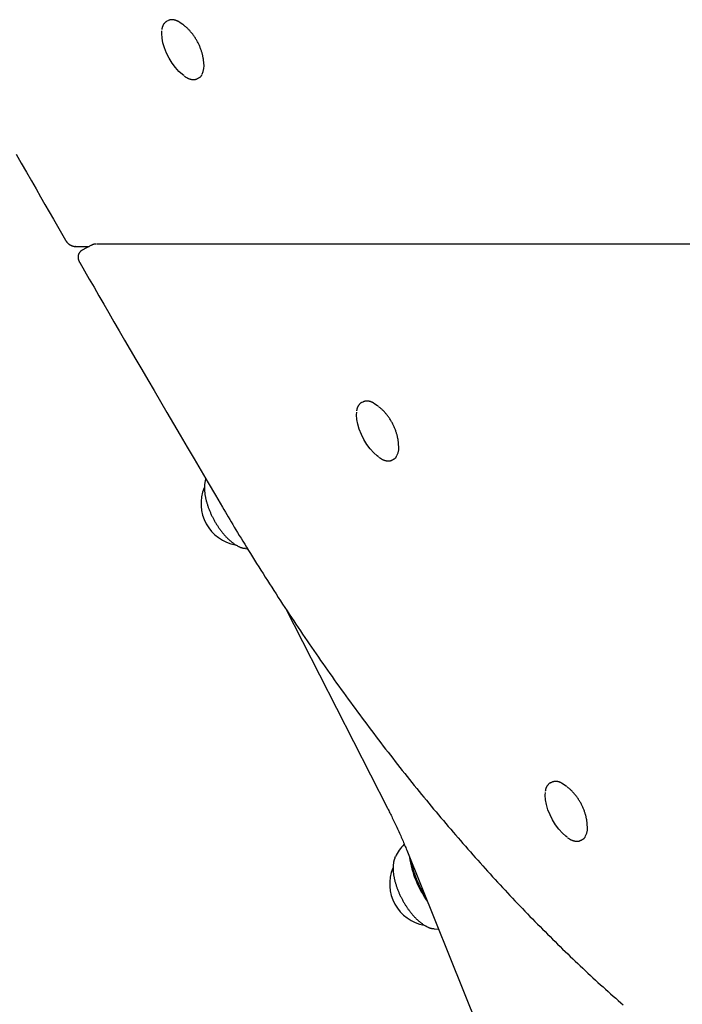
# Model space of a CAD drawing. Extents: x -4756 to 14255, y -4601 to 5267.
# Drawn here: x 10406 to 10630, y -3405 to -3072 of the extents above; entities that cross this region are included whole.
import ezdxf

# ---------------------------------------------------------------- set-up
doc = ezdxf.new("R2010")
doc.units = 0

msp = doc.modelspace()

# ---------------------------------------------------------------- linework, layer by layer
at = {"color": 7, "linetype": 'Continuous'}
for p, q in [((10455.82, -3072.57), (10455.43, -3072.78)), ((10455.82, -3072.57), (10455.94, -3072.51)), ((10465.86, -3092.15), (10466.25, -3091.94)), ((10424.49, -3148.92), (10424.41, -3148.92)), ((10424.49, -3148.92), (10429.22, -3148.92)), ((10429.93, -3148.53), (10426.79, -3150.22)), ((10709.17, -3148.13), (10431.71, -3148.13)), ((10521.75, -3201.57), (10521.36, -3201.78)), ((10521.75, -3201.57), (10521.87, -3201.51)), ((10531.79, -3221.15), (10532.18, -3220.94)), ((10482.09, -3251.16), (10482.66, -3251.22)), ((10495.6, -3271.35), (10530.18, -3339)), ((10585.6, -3330.23), (10585.21, -3330.45)), ((10585.6, -3330.23), (10585.72, -3330.17)), ((10595.64, -3349.82), (10596.03, -3349.6)), ((10536.63, -3353.11), (10591.53, -3489.06)), ((10532.66, -3355.72), (10532.8, -3355.41))]:
    msp.add_line(p, q, dxfattribs=at)
for points in [[(10455.45, -3072.77), (10455.35, -3072.84), (10455.26, -3072.9), (10455.17, -3072.96), (10455.07, -3073.03), (10454.98, -3073.09), (10454.89, -3073.17), (10454.81, -3073.24), (10454.73, -3073.32), (10454.65, -3073.41), (10454.57, -3073.49), (10454.5, -3073.59), (10454.43, -3073.68), (10454.37, -3073.78), (10454.31, -3073.88), (10454.25, -3073.98), (10454.2, -3074.08), (10454.14, -3074.18), (10454.1, -3074.28), (10454.05, -3074.37), (10454.01, -3074.47), (10453.97, -3074.56), (10453.94, -3074.66), (10453.91, -3074.75), (10453.88, -3074.84), (10453.86, -3074.93), (10453.84, -3075.02), (10453.82, -3075.11), (10453.81, -3075.2), (10453.8, -3075.28), (10453.78, -3075.37), (10453.77, -3075.46), (10453.76, -3075.54)], [(10459.59, -3072.94), (10459.49, -3072.89), (10459.39, -3072.84), (10459.29, -3072.79), (10459.19, -3072.74), (10459.09, -3072.69), (10458.99, -3072.65), (10458.88, -3072.6), (10458.77, -3072.56), (10458.66, -3072.51), (10458.55, -3072.47), (10458.44, -3072.44), (10458.32, -3072.4), (10458.2, -3072.37), (10458.08, -3072.34), (10457.96, -3072.31), (10457.84, -3072.29), (10457.71, -3072.27), (10457.59, -3072.25), (10457.46, -3072.24), (10457.34, -3072.23), (10457.21, -3072.23), (10457.09, -3072.23), (10456.97, -3072.24), (10456.85, -3072.25), (10456.73, -3072.27), (10456.62, -3072.3), (10456.51, -3072.32), (10456.4, -3072.36), (10456.29, -3072.39), (10456.18, -3072.43), (10456.08, -3072.47), (10455.97, -3072.51)], [(10459.63, -3072.97), (10460.84, -3073.77), (10461.09, -3073.97)], [(10467.95, -3086.73), (10467.94, -3086.59), (10467.93, -3086.44), (10467.92, -3086.29), (10467.91, -3086.15), (10467.89, -3085.99), (10467.87, -3085.84), (10467.85, -3085.68), (10467.83, -3085.51), (10467.8, -3085.34), (10467.77, -3085.16), (10467.73, -3084.97), (10467.69, -3084.78), (10467.65, -3084.58), (10467.6, -3084.37), (10467.55, -3084.16), (10467.49, -3083.94), (10467.43, -3083.71), (10467.36, -3083.48), (10467.3, -3083.24), (10467.22, -3083), (10467.15, -3082.75), (10467.06, -3082.51), (10466.98, -3082.26), (10466.89, -3082.01), (10466.79, -3081.76), (10466.69, -3081.51), (10466.59, -3081.25), (10466.48, -3081), (10466.37, -3080.75), (10466.25, -3080.5), (10466.13, -3080.25), (10466.01, -3080.01), (10465.88, -3079.76), (10465.74, -3079.51), (10465.61, -3079.27), (10465.47, -3079.02), (10465.32, -3078.78), (10465.17, -3078.54), (10465.02, -3078.3), (10464.86, -3078.07), (10464.7, -3077.83), (10464.53, -3077.6), (10464.36, -3077.37), (10464.2, -3077.15), (10464.02, -3076.93), (10463.85, -3076.72), (10463.69, -3076.51), (10463.52, -3076.31), (10463.35, -3076.12), (10463.19, -3075.93), (10463.03, -3075.76), (10462.87, -3075.59), (10462.71, -3075.42), (10462.56, -3075.27), (10462.41, -3075.12), (10462.26, -3074.98), (10462.11, -3074.85), (10461.97, -3074.72), (10461.83, -3074.6), (10461.69, -3074.48), (10461.55, -3074.37), (10461.41, -3074.26), (10461.27, -3074.15), (10461.13, -3074.04)], [(10461.18, -3091.08), (10460.75, -3090.76), (10459.55, -3089.7), (10458.37, -3088.4), (10457.26, -3086.91), (10456.25, -3085.27), (10455.37, -3083.55), (10454.66, -3081.79), (10454.15, -3080.06), (10453.84, -3078.43), (10453.74, -3076.93), (10453.81, -3076)], [(10466.26, -3091.88), (10466.33, -3091.85), (10466.4, -3091.82), (10466.47, -3091.78), (10466.53, -3091.75), (10466.59, -3091.71), (10466.66, -3091.67), (10466.72, -3091.64), (10466.77, -3091.6), (10466.83, -3091.56), (10466.88, -3091.51), (10466.93, -3091.47), (10466.97, -3091.43), (10467.02, -3091.38), (10467.06, -3091.34), (10467.09, -3091.29), (10467.13, -3091.24), (10467.16, -3091.2), (10467.19, -3091.15), (10467.22, -3091.1), (10467.24, -3091.06), (10467.26, -3091.01), (10467.29, -3090.96), (10467.31, -3090.92), (10467.33, -3090.87)], [(10461.32, -3091.27), (10461.44, -3091.36), (10461.56, -3091.44), (10461.69, -3091.52), (10461.81, -3091.6), (10461.94, -3091.68), (10462.06, -3091.76), (10462.19, -3091.83), (10462.31, -3091.9), (10462.44, -3091.96), (10462.57, -3092.03), (10462.7, -3092.08), (10462.83, -3092.14), (10462.97, -3092.19), (10463.1, -3092.23), (10463.23, -3092.28), (10463.37, -3092.32), (10463.5, -3092.35), (10463.63, -3092.38), (10463.77, -3092.41), (10463.9, -3092.43), (10464.03, -3092.45), (10464.16, -3092.46), (10464.29, -3092.48), (10464.41, -3092.48), (10464.53, -3092.49), (10464.65, -3092.48), (10464.76, -3092.48), (10464.87, -3092.47), (10464.98, -3092.46), (10465.08, -3092.44), (10465.17, -3092.42), (10465.26, -3092.4), (10465.35, -3092.37), (10465.43, -3092.33), (10465.51, -3092.3), (10465.59, -3092.26), (10465.66, -3092.22), (10465.73, -3092.18), (10465.8, -3092.14), (10465.87, -3092.09)], [(10404.41, -3117.67), (10406.21, -3120.81), (10407.95, -3123.83), (10409.61, -3126.72), (10411.21, -3129.5), (10412.74, -3132.17), (10414.22, -3134.75), (10415.66, -3137.25), (10417.07, -3139.68), (10418.44, -3142.08), (10419.81, -3144.44), (10421.16, -3146.78)], [(10421.16, -3146.78), (10421.21, -3146.87), (10421.27, -3146.96), (10421.32, -3147.04), (10421.38, -3147.13), (10421.44, -3147.21), (10421.5, -3147.3), (10421.56, -3147.38), (10421.62, -3147.46), (10421.69, -3147.55), (10421.76, -3147.63), (10421.84, -3147.71), (10421.91, -3147.79), (10421.99, -3147.86), (10422.07, -3147.94), (10422.16, -3148.02), (10422.25, -3148.09), (10422.34, -3148.16), (10422.43, -3148.23), (10422.53, -3148.29), (10422.62, -3148.36), (10422.72, -3148.42), (10422.82, -3148.48), (10422.92, -3148.53), (10423.02, -3148.58), (10423.12, -3148.63), (10423.22, -3148.67), (10423.31, -3148.71), (10423.41, -3148.74), (10423.5, -3148.77), (10423.6, -3148.8), (10423.69, -3148.82), (10423.78, -3148.84), (10423.87, -3148.86), (10423.96, -3148.88), (10424.05, -3148.89), (10424.14, -3148.9), (10424.23, -3148.9), (10424.32, -3148.91), (10424.4, -3148.91), (10424.49, -3148.92)], [(10426.81, -3150.25), (10426.74, -3150.29), (10426.67, -3150.32), (10426.6, -3150.36), (10426.53, -3150.39), (10426.47, -3150.43), (10426.4, -3150.48), (10426.33, -3150.52), (10426.27, -3150.58), (10426.2, -3150.63), (10426.14, -3150.69), (10426.08, -3150.76), (10426.02, -3150.83), (10425.96, -3150.9), (10425.9, -3150.98), (10425.85, -3151.06), (10425.79, -3151.14), (10425.74, -3151.23), (10425.7, -3151.32), (10425.65, -3151.41), (10425.61, -3151.5), (10425.58, -3151.6), (10425.54, -3151.69), (10425.51, -3151.79), (10425.48, -3151.89), (10425.46, -3151.99), (10425.44, -3152.09), (10425.43, -3152.19), (10425.42, -3152.29), (10425.41, -3152.39), (10425.41, -3152.49), (10425.41, -3152.59), (10425.41, -3152.69), (10425.42, -3152.79), (10425.43, -3152.89), (10425.45, -3152.99), (10425.46, -3153.09), (10425.48, -3153.19), (10425.5, -3153.28), (10425.52, -3153.37), (10425.55, -3153.46), (10425.57, -3153.54), (10425.6, -3153.63), (10425.62, -3153.7), (10425.65, -3153.78), (10425.67, -3153.85), (10425.7, -3153.91), (10425.73, -3153.97), (10425.76, -3154.03), (10425.78, -3154.09), (10425.81, -3154.14), (10425.84, -3154.19), (10425.87, -3154.23), (10425.9, -3154.28), (10425.93, -3154.32), (10425.96, -3154.36), (10425.98, -3154.4)], [(10431.57, -3148.15), (10431.51, -3148.15), (10431.45, -3148.14), (10431.39, -3148.14), (10431.33, -3148.14), (10431.27, -3148.14), (10431.2, -3148.14), (10431.14, -3148.15), (10431.07, -3148.15), (10431.01, -3148.16), (10430.94, -3148.17), (10430.87, -3148.18), (10430.8, -3148.2), (10430.73, -3148.21), (10430.66, -3148.23), (10430.59, -3148.25), (10430.51, -3148.28), (10430.44, -3148.31), (10430.37, -3148.34), (10430.3, -3148.37), (10430.23, -3148.41), (10430.16, -3148.44), (10430.09, -3148.48), (10430.02, -3148.52), (10429.95, -3148.56)], [(10425.96, -3154.38), (10427.57, -3157.16), (10429.18, -3159.95), (10430.81, -3162.75), (10432.45, -3165.6), (10434.12, -3168.48), (10435.83, -3171.41), (10437.57, -3174.41), (10439.35, -3177.49), (10441.18, -3180.64), (10443.07, -3183.88), (10445, -3187.21), (10446.99, -3190.61), (10449.03, -3194.11), (10451.12, -3197.68), (10453.26, -3201.34), (10455.45, -3205.09), (10457.7, -3208.91), (10459.98, -3212.81), (10462.31, -3216.78), (10464.67, -3220.79), (10467.05, -3224.85), (10469.46, -3228.94), (10471.88, -3233.05), (10474.3, -3237.17)], [(10521.51, -3201.72), (10521.46, -3201.74), (10521.42, -3201.75), (10521.37, -3201.77), (10521.32, -3201.78), (10521.27, -3201.8), (10521.22, -3201.83), (10521.17, -3201.85), (10521.12, -3201.89), (10521.06, -3201.93), (10521, -3201.97), (10520.94, -3202.02), (10520.88, -3202.07), (10520.82, -3202.13), (10520.76, -3202.2), (10520.69, -3202.27), (10520.63, -3202.34), (10520.56, -3202.42), (10520.5, -3202.51), (10520.43, -3202.6), (10520.36, -3202.69), (10520.3, -3202.79), (10520.24, -3202.88), (10520.18, -3202.98), (10520.12, -3203.08), (10520.07, -3203.18), (10520.02, -3203.27), (10519.98, -3203.37), (10519.94, -3203.46), (10519.9, -3203.56), (10519.87, -3203.65), (10519.84, -3203.75), (10519.81, -3203.84), (10519.79, -3203.93), (10519.77, -3204.02), (10519.75, -3204.11), (10519.74, -3204.2), (10519.72, -3204.28), (10519.71, -3204.37), (10519.7, -3204.46), (10519.69, -3204.54)], [(10525.52, -3201.94), (10525.42, -3201.89), (10525.32, -3201.84), (10525.22, -3201.79), (10525.12, -3201.74), (10525.02, -3201.69), (10524.91, -3201.65), (10524.81, -3201.6), (10524.7, -3201.56), (10524.59, -3201.51), (10524.48, -3201.47), (10524.36, -3201.44), (10524.25, -3201.4), (10524.13, -3201.37), (10524.01, -3201.34), (10523.89, -3201.31), (10523.76, -3201.29), (10523.64, -3201.27), (10523.52, -3201.25), (10523.39, -3201.24), (10523.26, -3201.23), (10523.14, -3201.23), (10523.02, -3201.23), (10522.9, -3201.24), (10522.78, -3201.25), (10522.66, -3201.27), (10522.55, -3201.3), (10522.44, -3201.32), (10522.33, -3201.36), (10522.22, -3201.39), (10522.11, -3201.43), (10522.01, -3201.47), (10521.9, -3201.51)], [(10525.56, -3201.97), (10526.77, -3202.77), (10527.02, -3202.97)], [(10533.88, -3215.73), (10533.87, -3215.59), (10533.86, -3215.44), (10533.85, -3215.3), (10533.84, -3215.15), (10533.82, -3214.99), (10533.8, -3214.84), (10533.78, -3214.68), (10533.76, -3214.51), (10533.73, -3214.34), (10533.7, -3214.16), (10533.66, -3213.97), (10533.62, -3213.78), (10533.58, -3213.58), (10533.53, -3213.37), (10533.48, -3213.16), (10533.42, -3212.94), (10533.36, -3212.71), (10533.29, -3212.48), (10533.22, -3212.24), (10533.15, -3212), (10533.07, -3211.75), (10532.99, -3211.51), (10532.91, -3211.26), (10532.81, -3211.01), (10532.72, -3210.76), (10532.62, -3210.51), (10532.52, -3210.25), (10532.41, -3210), (10532.3, -3209.75), (10532.18, -3209.5), (10532.06, -3209.25), (10531.94, -3209.01), (10531.81, -3208.76), (10531.67, -3208.51), (10531.54, -3208.27), (10531.39, -3208.02), (10531.25, -3207.78), (10531.1, -3207.54), (10530.95, -3207.3), (10530.79, -3207.07), (10530.63, -3206.83), (10530.46, -3206.6), (10530.29, -3206.37), (10530.12, -3206.15), (10529.95, -3205.93), (10529.78, -3205.72), (10529.61, -3205.51), (10529.45, -3205.31), (10529.28, -3205.12), (10529.12, -3204.93), (10528.96, -3204.76), (10528.8, -3204.59), (10528.64, -3204.42), (10528.49, -3204.27), (10528.34, -3204.12), (10528.19, -3203.98), (10528.04, -3203.85), (10527.9, -3203.72), (10527.76, -3203.6), (10527.62, -3203.48), (10527.48, -3203.37), (10527.34, -3203.26), (10527.2, -3203.15), (10527.06, -3203.05)], [(10527.11, -3220.08), (10526.68, -3219.76), (10525.48, -3218.7), (10524.3, -3217.4), (10523.19, -3215.91), (10522.18, -3214.27), (10521.3, -3212.55), (10520.59, -3210.79), (10520.07, -3209.06), (10519.76, -3207.43), (10519.67, -3205.93), (10519.74, -3205)], [(10527.24, -3220.27), (10527.37, -3220.36), (10527.49, -3220.44), (10527.61, -3220.52), (10527.74, -3220.6), (10527.86, -3220.68), (10527.99, -3220.76), (10528.12, -3220.83), (10528.24, -3220.9), (10528.37, -3220.96), (10528.5, -3221.03), (10528.63, -3221.08), (10528.76, -3221.14), (10528.89, -3221.19), (10529.03, -3221.23), (10529.16, -3221.28), (10529.29, -3221.32), (10529.43, -3221.35), (10529.56, -3221.38), (10529.7, -3221.41), (10529.83, -3221.43), (10529.96, -3221.45), (10530.09, -3221.46), (10530.22, -3221.48), (10530.34, -3221.48), (10530.46, -3221.49), (10530.58, -3221.49), (10530.69, -3221.48), (10530.8, -3221.47), (10530.9, -3221.46), (10531, -3221.44), (10531.1, -3221.42), (10531.19, -3221.4), (10531.28, -3221.37), (10531.36, -3221.33), (10531.44, -3221.3), (10531.52, -3221.26), (10531.59, -3221.22), (10531.66, -3221.18), (10531.73, -3221.14), (10531.8, -3221.09)], [(10532.19, -3220.88), (10532.26, -3220.85), (10532.33, -3220.82), (10532.39, -3220.78), (10532.46, -3220.75), (10532.52, -3220.71), (10532.58, -3220.67), (10532.64, -3220.64), (10532.7, -3220.6), (10532.76, -3220.56), (10532.81, -3220.52), (10532.86, -3220.47), (10532.9, -3220.43), (10532.94, -3220.38), (10532.98, -3220.34), (10533.02, -3220.29), (10533.06, -3220.24), (10533.09, -3220.2), (10533.12, -3220.15), (10533.14, -3220.1), (10533.17, -3220.06), (10533.19, -3220.01), (10533.22, -3219.96), (10533.24, -3219.92), (10533.26, -3219.87)], [(10468.64, -3227.53), (10468.59, -3227.69), (10468.55, -3227.84), (10468.5, -3228), (10468.46, -3228.15), (10468.42, -3228.31), (10468.38, -3228.47), (10468.35, -3228.64), (10468.31, -3228.81), (10468.28, -3228.98), (10468.26, -3229.16), (10468.24, -3229.34), (10468.22, -3229.52), (10468.21, -3229.71), (10468.2, -3229.9), (10468.19, -3230.1), (10468.18, -3230.3), (10468.18, -3230.5), (10468.18, -3230.71), (10468.19, -3230.92), (10468.19, -3231.13), (10468.2, -3231.35), (10468.22, -3231.57), (10468.24, -3231.79), (10468.26, -3232.01), (10468.28, -3232.23), (10468.31, -3232.46), (10468.34, -3232.69), (10468.37, -3232.92), (10468.41, -3233.15), (10468.45, -3233.38), (10468.49, -3233.62), (10468.54, -3233.85), (10468.59, -3234.09), (10468.64, -3234.33), (10468.7, -3234.56), (10468.75, -3234.8), (10468.82, -3235.04), (10468.88, -3235.29), (10468.95, -3235.53), (10469.02, -3235.77), (10469.09, -3236.01), (10469.17, -3236.26), (10469.25, -3236.5), (10469.33, -3236.75), (10469.41, -3236.99), (10469.5, -3237.23), (10469.59, -3237.48), (10469.68, -3237.72), (10469.78, -3237.97), (10469.87, -3238.21), (10469.97, -3238.46), (10470.07, -3238.7), (10470.18, -3238.95), (10470.29, -3239.19), (10470.4, -3239.43), (10470.51, -3239.67), (10470.62, -3239.92), (10470.74, -3240.16), (10470.86, -3240.4), (10470.98, -3240.64), (10471.1, -3240.87), (10471.23, -3241.11), (10471.35, -3241.35), (10471.48, -3241.58), (10471.61, -3241.82), (10471.75, -3242.05), (10471.88, -3242.28), (10472.01, -3242.5), (10472.15, -3242.73), (10472.29, -3242.95), (10472.42, -3243.16), (10472.56, -3243.37), (10472.69, -3243.58), (10472.82, -3243.78), (10472.95, -3243.97), (10473.08, -3244.16), (10473.21, -3244.34), (10473.34, -3244.52), (10473.46, -3244.69), (10473.59, -3244.86), (10473.71, -3245.02), (10473.83, -3245.18), (10473.95, -3245.33), (10474.07, -3245.48), (10474.19, -3245.63), (10474.3, -3245.77), (10474.42, -3245.92), (10474.54, -3246.06)], [(10474.3, -3237.17), (10474.78, -3237.97), (10475.26, -3238.79), (10475.74, -3239.6), (10476.24, -3240.43), (10476.73, -3241.26), (10477.24, -3242.11), (10477.76, -3242.98), (10478.29, -3243.87), (10478.84, -3244.78), (10479.4, -3245.71), (10479.98, -3246.66), (10480.57, -3247.63), (10481.18, -3248.63), (10481.8, -3249.65), (10482.44, -3250.68), (10483.1, -3251.75), (10483.77, -3252.83), (10484.45, -3253.93), (10485.15, -3255.05), (10485.85, -3256.17), (10486.57, -3257.31), (10487.29, -3258.46), (10488.02, -3259.61), (10488.75, -3260.76), (10489.48, -3261.91), (10490.21, -3263.06), (10490.95, -3264.21), (10491.69, -3265.35), (10492.43, -3266.49), (10493.17, -3267.64), (10493.91, -3268.77), (10494.65, -3269.91), (10495.4, -3271.05), (10496.14, -3272.18), (10496.89, -3273.31), (10497.64, -3274.44), (10498.39, -3275.57), (10499.14, -3276.7), (10499.89, -3277.82), (10500.65, -3278.94), (10501.41, -3280.07), (10502.16, -3281.18), (10502.92, -3282.3), (10503.68, -3283.41), (10504.45, -3284.53), (10505.21, -3285.64), (10505.97, -3286.75), (10506.74, -3287.85), (10507.51, -3288.96), (10508.28, -3290.06), (10509.05, -3291.16), (10509.82, -3292.26), (10510.59, -3293.35), (10511.37, -3294.45), (10512.14, -3295.54), (10512.92, -3296.63), (10513.7, -3297.71), (10514.48, -3298.8), (10515.26, -3299.88), (10516.04, -3300.96), (10516.82, -3302.04), (10517.61, -3303.12), (10518.39, -3304.19), (10519.18, -3305.26), (10519.97, -3306.33), (10520.76, -3307.4), (10521.55, -3308.46), (10522.34, -3309.52), (10523.13, -3310.58), (10523.93, -3311.64), (10524.72, -3312.7), (10525.52, -3313.75), (10526.31, -3314.8), (10527.11, -3315.85), (10527.91, -3316.89), (10528.71, -3317.93), (10529.51, -3318.98), (10530.32, -3320.01), (10531.12, -3321.05), (10531.93, -3322.08), (10532.73, -3323.11), (10533.54, -3324.14), (10534.35, -3325.17), (10535.16, -3326.19), (10535.97, -3327.21), (10536.78, -3328.23), (10537.59, -3329.24), (10538.4, -3330.25), (10539.22, -3331.26), (10540.03, -3332.27), (10540.85, -3333.28), (10541.66, -3334.28), (10542.48, -3335.28), (10543.3, -3336.27), (10544.12, -3337.27), (10544.94, -3338.26), (10545.76, -3339.25), (10546.58, -3340.23), (10547.4, -3341.22), (10548.23, -3342.2), (10549.05, -3343.18), (10549.88, -3344.15), (10550.7, -3345.12), (10551.53, -3346.09), (10552.36, -3347.06), (10553.19, -3348.02), (10554.02, -3348.98), (10554.85, -3349.94), (10555.68, -3350.89), (10556.51, -3351.85), (10557.34, -3352.8), (10558.18, -3353.74), (10559.01, -3354.69), (10559.84, -3355.63), (10560.68, -3356.56), (10561.52, -3357.5), (10562.35, -3358.43), (10563.19, -3359.36), (10564.03, -3360.28), (10564.87, -3361.21), (10565.71, -3362.13), (10566.55, -3363.04), (10567.39, -3363.96), (10568.23, -3364.87), (10569.07, -3365.77), (10569.91, -3366.68), (10570.75, -3367.58), (10571.6, -3368.48), (10572.44, -3369.37), (10573.29, -3370.26), (10574.13, -3371.15), (10574.98, -3372.04), (10575.82, -3372.92), (10576.67, -3373.8), (10577.51, -3374.68), (10578.36, -3375.55), (10579.21, -3376.42), (10580.06, -3377.29), (10580.91, -3378.15), (10581.76, -3379.01), (10582.61, -3379.87), (10583.46, -3380.72), (10584.31, -3381.57), (10585.16, -3382.42), (10586.01, -3383.26), (10586.86, -3384.1), (10587.71, -3384.94), (10588.56, -3385.77), (10589.42, -3386.6), (10590.27, -3387.43), (10591.12, -3388.25), (10591.98, -3389.08), (10592.83, -3389.89), (10593.68, -3390.71), (10594.54, -3391.52), (10595.39, -3392.32), (10596.25, -3393.13), (10597.1, -3393.93), (10597.96, -3394.72), (10598.81, -3395.52), (10599.67, -3396.31), (10600.53, -3397.09), (10601.38, -3397.88), (10602.24, -3398.66), (10603.09, -3399.43), (10603.95, -3400.2), (10604.81, -3400.97), (10605.66, -3401.74), (10606.52, -3402.5), (10607.38, -3403.26), (10608.24, -3404.01), (10609.09, -3404.76), (10609.95, -3405.51)], [(10474.54, -3246.06), (10474.65, -3246.19), (10474.76, -3246.32), (10474.87, -3246.45), (10474.99, -3246.58), (10475.11, -3246.72), (10475.23, -3246.85), (10475.35, -3246.98), (10475.47, -3247.12), (10475.6, -3247.26), (10475.74, -3247.39), (10475.88, -3247.53), (10476.02, -3247.68), (10476.16, -3247.82), (10476.31, -3247.96), (10476.47, -3248.1), (10476.62, -3248.25), (10476.79, -3248.39), (10476.95, -3248.53), (10477.12, -3248.67), (10477.29, -3248.82), (10477.46, -3248.95), (10477.64, -3249.09), (10477.81, -3249.22), (10477.99, -3249.35), (10478.16, -3249.48), (10478.34, -3249.6), (10478.52, -3249.72), (10478.69, -3249.83), (10478.86, -3249.94), (10479.04, -3250.04), (10479.21, -3250.14), (10479.37, -3250.23), (10479.53, -3250.32), (10479.69, -3250.4), (10479.85, -3250.48), (10480, -3250.55), (10480.15, -3250.62), (10480.3, -3250.68), (10480.44, -3250.74), (10480.58, -3250.79), (10480.71, -3250.83), (10480.84, -3250.87), (10480.97, -3250.91), (10481.1, -3250.94), (10481.23, -3250.97), (10481.35, -3250.99), (10481.47, -3251.02), (10481.59, -3251.04)], [(10482.09, -3251.16), (10481.72, -3251.1), (10481.68, -3251.09)], [(10585.36, -3330.39), (10585.31, -3330.4), (10585.27, -3330.42), (10585.22, -3330.43), (10585.17, -3330.45), (10585.12, -3330.47), (10585.07, -3330.49), (10585.02, -3330.52), (10584.97, -3330.55), (10584.91, -3330.59), (10584.85, -3330.64), (10584.79, -3330.69), (10584.73, -3330.74), (10584.67, -3330.8), (10584.61, -3330.86), (10584.54, -3330.93), (10584.48, -3331.01), (10584.41, -3331.09), (10584.35, -3331.18), (10584.28, -3331.27), (10584.21, -3331.36), (10584.15, -3331.45), (10584.09, -3331.55), (10584.03, -3331.65), (10583.97, -3331.74), (10583.92, -3331.84), (10583.87, -3331.94), (10583.83, -3332.04), (10583.79, -3332.13), (10583.75, -3332.23), (10583.72, -3332.32), (10583.69, -3332.41), (10583.66, -3332.51), (10583.64, -3332.6), (10583.62, -3332.69), (10583.6, -3332.77), (10583.59, -3332.86), (10583.57, -3332.95), (10583.56, -3333.04), (10583.55, -3333.12), (10583.54, -3333.21)], [(10589.37, -3330.61), (10589.27, -3330.56), (10589.17, -3330.51), (10589.07, -3330.46), (10588.97, -3330.41), (10588.87, -3330.36), (10588.76, -3330.31), (10588.66, -3330.27), (10588.55, -3330.22), (10588.44, -3330.18), (10588.33, -3330.14), (10588.21, -3330.1), (10588.1, -3330.07), (10587.98, -3330.04), (10587.86, -3330.01), (10587.74, -3329.98), (10587.61, -3329.96), (10587.49, -3329.94), (10587.37, -3329.92), (10587.24, -3329.91), (10587.12, -3329.9), (10586.99, -3329.9), (10586.87, -3329.9), (10586.75, -3329.91), (10586.63, -3329.92), (10586.51, -3329.94), (10586.4, -3329.96), (10586.29, -3329.99), (10586.18, -3330.02), (10586.07, -3330.06), (10585.96, -3330.1), (10585.86, -3330.14), (10585.75, -3330.18)], [(10589.41, -3330.63), (10590.62, -3331.44), (10590.87, -3331.63)], [(10590.96, -3348.75), (10590.53, -3348.43), (10589.33, -3347.37), (10588.15, -3346.07), (10587.04, -3344.58), (10586.03, -3342.94), (10585.15, -3341.21), (10584.44, -3339.46), (10583.92, -3337.73), (10583.61, -3336.09), (10583.52, -3334.6), (10583.59, -3333.66)], [(10597.73, -3344.4), (10597.72, -3344.25), (10597.71, -3344.11), (10597.7, -3343.96), (10597.69, -3343.81), (10597.67, -3343.66), (10597.65, -3343.5), (10597.63, -3343.34), (10597.61, -3343.18), (10597.58, -3343), (10597.55, -3342.82), (10597.51, -3342.64), (10597.47, -3342.44), (10597.43, -3342.24), (10597.38, -3342.04), (10597.33, -3341.82), (10597.27, -3341.6), (10597.21, -3341.38), (10597.14, -3341.14), (10597.07, -3340.91), (10597, -3340.67), (10596.92, -3340.42), (10596.84, -3340.17), (10596.76, -3339.92), (10596.67, -3339.67), (10596.57, -3339.42), (10596.47, -3339.17), (10596.37, -3338.92), (10596.26, -3338.67), (10596.15, -3338.42), (10596.03, -3338.17), (10595.91, -3337.92), (10595.79, -3337.67), (10595.66, -3337.42), (10595.52, -3337.18), (10595.39, -3336.93), (10595.24, -3336.69), (10595.1, -3336.45), (10594.95, -3336.21), (10594.8, -3335.97), (10594.64, -3335.73), (10594.48, -3335.5), (10594.31, -3335.27), (10594.14, -3335.04), (10593.97, -3334.82), (10593.8, -3334.6), (10593.63, -3334.39), (10593.46, -3334.18), (10593.3, -3333.98), (10593.13, -3333.79), (10592.97, -3333.6), (10592.81, -3333.42), (10592.65, -3333.25), (10592.49, -3333.09), (10592.34, -3332.94), (10592.19, -3332.79), (10592.04, -3332.65), (10591.89, -3332.51), (10591.75, -3332.39), (10591.61, -3332.27), (10591.47, -3332.15), (10591.33, -3332.04), (10591.19, -3331.93), (10591.05, -3331.82), (10590.91, -3331.71)], [(10530.18, -3339), (10530.37, -3339.38), (10530.57, -3339.77), (10530.76, -3340.16), (10530.96, -3340.55), (10531.16, -3340.95), (10531.36, -3341.36), (10531.57, -3341.77), (10531.77, -3342.2), (10531.99, -3342.63), (10532.2, -3343.08), (10532.42, -3343.54), (10532.64, -3344), (10532.86, -3344.47), (10533.08, -3344.95), (10533.31, -3345.43), (10533.53, -3345.91), (10533.75, -3346.39), (10533.97, -3346.88), (10534.19, -3347.36), (10534.4, -3347.84), (10534.61, -3348.32), (10534.82, -3348.79), (10535.02, -3349.26), (10535.21, -3349.71), (10535.4, -3350.16), (10535.59, -3350.6), (10535.77, -3351.03), (10535.94, -3351.45), (10536.12, -3351.87), (10536.29, -3352.29), (10536.46, -3352.7), (10536.63, -3353.11)], [(10591.09, -3348.94), (10591.22, -3349.02), (10591.34, -3349.11), (10591.46, -3349.19), (10591.59, -3349.27), (10591.71, -3349.35), (10591.84, -3349.42), (10591.97, -3349.5), (10592.09, -3349.57), (10592.22, -3349.63), (10592.35, -3349.69), (10592.48, -3349.75), (10592.61, -3349.8), (10592.74, -3349.85), (10592.88, -3349.9), (10593.01, -3349.94), (10593.14, -3349.98), (10593.28, -3350.02), (10593.41, -3350.05), (10593.55, -3350.07), (10593.68, -3350.1), (10593.81, -3350.12), (10593.94, -3350.13), (10594.07, -3350.14), (10594.19, -3350.15), (10594.31, -3350.15), (10594.43, -3350.15), (10594.54, -3350.15), (10594.65, -3350.14), (10594.75, -3350.12), (10594.85, -3350.11), (10594.95, -3350.09), (10595.04, -3350.06), (10595.13, -3350.03), (10595.21, -3350), (10595.29, -3349.97), (10595.37, -3349.93), (10595.44, -3349.89), (10595.51, -3349.85), (10595.58, -3349.8), (10595.65, -3349.76)], [(10596.04, -3349.55), (10596.11, -3349.52), (10596.18, -3349.48), (10596.24, -3349.45), (10596.31, -3349.41), (10596.37, -3349.38), (10596.43, -3349.34), (10596.49, -3349.3), (10596.55, -3349.26), (10596.61, -3349.22), (10596.66, -3349.18), (10596.71, -3349.14), (10596.75, -3349.09), (10596.79, -3349.05), (10596.83, -3349), (10596.87, -3348.96), (10596.91, -3348.91), (10596.94, -3348.86), (10596.97, -3348.82), (10596.99, -3348.77), (10597.02, -3348.72), (10597.04, -3348.68), (10597.07, -3348.63), (10597.09, -3348.58), (10597.11, -3348.54)], [(10532.65, -3355.8), (10532.61, -3355.87), (10532.58, -3355.94), (10532.55, -3356.01), (10532.51, -3356.08), (10532.48, -3356.16), (10532.45, -3356.25), (10532.41, -3356.33), (10532.38, -3356.43), (10532.35, -3356.53), (10532.32, -3356.64), (10532.29, -3356.76), (10532.27, -3356.89), (10532.24, -3357.02), (10532.21, -3357.16), (10532.19, -3357.31), (10532.16, -3357.47), (10532.14, -3357.64), (10532.12, -3357.81), (10532.1, -3357.99), (10532.08, -3358.17), (10532.06, -3358.36), (10532.05, -3358.56), (10532.04, -3358.76), (10532.03, -3358.96), (10532.03, -3359.16), (10532.03, -3359.37), (10532.03, -3359.58), (10532.04, -3359.8), (10532.05, -3360.01), (10532.07, -3360.23), (10532.09, -3360.45), (10532.11, -3360.68), (10532.13, -3360.9), (10532.16, -3361.13), (10532.19, -3361.35), (10532.22, -3361.58), (10532.26, -3361.82), (10532.3, -3362.05), (10532.34, -3362.28), (10532.39, -3362.52), (10532.44, -3362.75), (10532.49, -3362.99), (10532.55, -3363.23), (10532.6, -3363.47), (10532.67, -3363.71), (10532.73, -3363.95), (10532.8, -3364.19), (10532.87, -3364.44), (10532.94, -3364.68), (10533.02, -3364.92), (10533.1, -3365.17), (10533.18, -3365.41), (10533.26, -3365.66), (10533.35, -3365.9), (10533.44, -3366.15), (10533.53, -3366.39), (10533.63, -3366.64), (10533.72, -3366.88), (10533.82, -3367.12), (10533.92, -3367.37), (10534.03, -3367.61), (10534.14, -3367.86), (10534.25, -3368.1), (10534.36, -3368.34), (10534.47, -3368.58), (10534.59, -3368.82), (10534.71, -3369.06), (10534.83, -3369.3), (10534.95, -3369.54), (10535.08, -3369.78), (10535.2, -3370.01), (10535.33, -3370.25), (10535.46, -3370.48), (10535.6, -3370.71), (10535.73, -3370.94), (10535.87, -3371.17), (10536, -3371.39), (10536.14, -3371.61), (10536.27, -3371.83), (10536.41, -3372.04), (10536.54, -3372.24), (10536.67, -3372.44), (10536.8, -3372.64), (10536.93, -3372.83), (10537.06, -3373.01), (10537.19, -3373.19), (10537.32, -3373.36), (10537.44, -3373.53), (10537.56, -3373.69), (10537.68, -3373.85), (10537.8, -3374), (10537.92, -3374.15), (10538.04, -3374.29), (10538.15, -3374.44), (10538.27, -3374.58), (10538.39, -3374.73)], [(10538.39, -3374.73), (10538.5, -3374.86), (10538.61, -3374.99), (10538.72, -3375.12), (10538.84, -3375.25), (10538.96, -3375.38), (10539.08, -3375.52), (10539.2, -3375.65), (10539.32, -3375.79), (10539.45, -3375.92), (10539.59, -3376.06), (10539.73, -3376.2), (10539.87, -3376.34), (10540.01, -3376.48), (10540.16, -3376.63), (10540.32, -3376.77), (10540.47, -3376.91), (10540.64, -3377.06), (10540.8, -3377.2), (10540.97, -3377.34), (10541.14, -3377.48), (10541.31, -3377.62), (10541.49, -3377.76), (10541.66, -3377.89), (10541.84, -3378.02), (10542.01, -3378.15), (10542.19, -3378.27), (10542.37, -3378.38), (10542.54, -3378.5), (10542.72, -3378.6), (10542.89, -3378.71), (10543.06, -3378.81), (10543.22, -3378.9), (10543.38, -3378.99), (10543.54, -3379.07), (10543.7, -3379.15), (10543.85, -3379.22), (10544, -3379.29), (10544.15, -3379.35), (10544.29, -3379.41), (10544.43, -3379.46), (10544.56, -3379.5), (10544.69, -3379.54), (10544.82, -3379.57), (10544.95, -3379.6), (10545.08, -3379.63), (10545.2, -3379.66), (10545.32, -3379.68), (10545.44, -3379.71)], [(10545.94, -3379.82), (10545.57, -3379.76), (10545.53, -3379.75)], [(10545.94, -3379.82), (10547.25, -3379.93), (10547.46, -3379.94)]]:
    msp.add_lwpolyline(points, dxfattribs=at)
for centre, radius, start, end in [((10461.9, -3087.86), 6.17, 332.912, 9.9616), ((10527.83, -3216.86), 6.17, 332.912, 9.9616), ((10481.2, -3235.9), 14.19, 158.0039, 259.8522), ((10591.68, -3345.52), 6.17, 332.912, 9.9616), ((10548.04, -3362.95), 17, 136.0984, 153.6795), ((10570.23, -3350.99), 32.95, 187.8456, 216.1354), ((10570.59, -3350.72), 33.04, 190.5469, 213.4342), ((10545.05, -3364.56), 14.19, 158.0039, 259.8522)]:
    msp.add_arc(centre, radius, start, end, dxfattribs=at)

doc.saveas('drawing.dxf')
